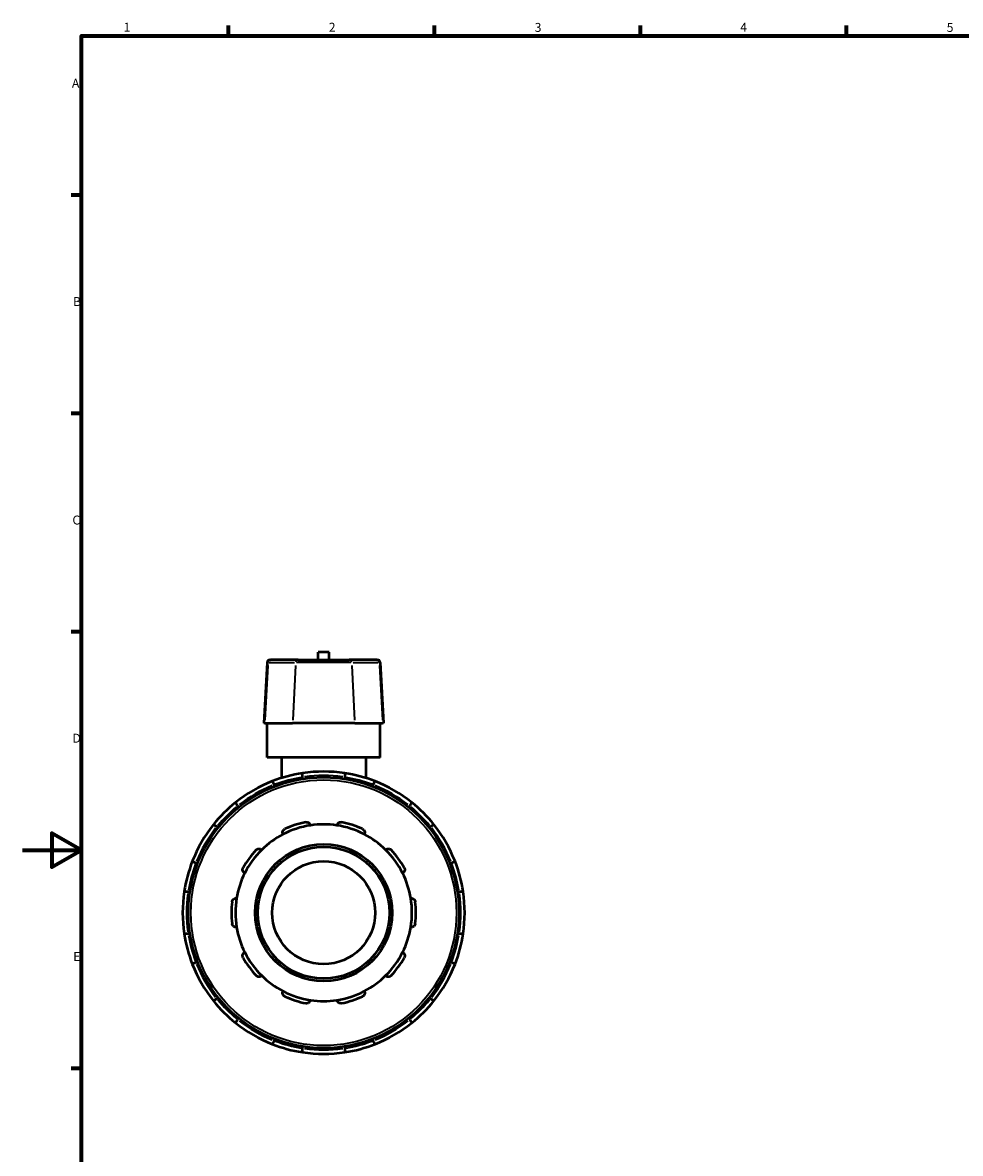
# Model space of a CAD drawing. Units: millimetres. Extents: x 0 to 906, y -262 to 650.
# Drawn here: x 0 to 319, y 194 to 578 of the extents above; entities that cross this region are included whole.
import ezdxf

# ---------------------------------------------------------------- set-up
doc = ezdxf.new("R2010")
doc.units = ezdxf.units.MM
for name, color, linetype, lineweight in [('Border (ANSI)', 7, 'Continuous', 70), ('Visible (ANSI)', 7, 'Continuous', 50), ('Visible Narrow (ANSI)', 7, 'Continuous', 35)]:
    doc.layers.add(name, color=color, linetype=linetype, lineweight=lineweight)
doc.styles.add('Note Text (ANSI)', font='tahoma.ttf')

# ---------------------------------------------------------------- blocks, each defined once
blk = doc.blocks.new('Borders Default Border')
at = {"layer": 'Border (ANSI)'}
for p, q in [((70.08, 574), (70.08, 577.45)), ((140.17, 574), (140.17, 577.45)), ((210.25, 574), (210.25, 577.45)), ((280.33, 574), (280.33, 577.45)), ((20, 519.75), (16.55, 519.75)), ((20, 445.5), (16.55, 445.5)), ((20, 371.25), (16.55, 371.25)), ((20, 222.75), (16.55, 222.75))]:
    blk.add_line(p, q, dxfattribs=at)
at = {"layer": 'Border (ANSI)', "flags": 128}
for points in [[(20, 20), (20, 574), (821, 574), (821, 20), (20, 20)], [(0, 297), (20, 297), (10, 302.77), (10, 291.23), (20, 297)]]:
    blk.add_lwpolyline(points, dxfattribs=at)
at = {"layer": 'Border (ANSI)', "char_height": 3.05, "attachment_point": 7, "style": 'Note Text (ANSI)'}
for s, insert in [('1', (34.35, 574.4)), ('2', (104.2, 574.4)), ('3', (174.26, 574.34)), ('4', (244.23, 574.4)), ('5', (314.48, 574.34)), ('A', (16.78, 555.35)), ('B', (17.15, 481.1)), ('C', (16.95, 406.8)), ('D', (16.96, 332.6)), ('E', (17.21, 258.35))]:
    blk.add_mtext(s, dxfattribs=dict(at, insert=insert))

msp = doc.modelspace()

# ---------------------------------------------------------------- linework, layer by layer
at = {"layer": 'Visible (ANSI)'}
for p, q in [((84.11, 361.727), (84.365, 361.727)), ((93.831, 361.727), (84.365, 361.727)), ((93.831, 361.727), (111.086, 361.727)), ((104.379, 364.307), (100.539, 364.307)), ((100.539, 361.727), (100.539, 364.307)), ((104.379, 361.727), (104.379, 364.307)), ((120.553, 361.727), (111.086, 361.727)), ((120.553, 361.727), (120.807, 361.727)), ((83.214, 360.877), (82.132, 340.227)), ((121.703, 360.877), (122.785, 340.227)), ((82.414, 340.227), (82.132, 340.227)), ((82.414, 340.227), (91.881, 340.227)), ((83.259, 328.527), (83.259, 340.227)), ((113.036, 340.227), (91.881, 340.227)), ((113.036, 340.227), (122.503, 340.227)), ((121.659, 328.527), (121.659, 340.227)), ((122.785, 340.227), (122.503, 340.227)), ((121.659, 328.527), (83.259, 328.527)), ((88.059, 328.527), (88.059, 321.516)), ((116.859, 328.527), (116.859, 321.516)), ((85.646, 319.247), (85.937, 318.744)), ((95.259, 321.241), (95.259, 321.823)), ((109.659, 321.823), (109.659, 321.241)), ((118.98, 318.744), (119.271, 319.247)), ((73.466, 311.544), (73.175, 312.047)), ((131.742, 312.047), (131.451, 311.544)), ((66.138, 305.011), (66.642, 304.72)), ((138.275, 304.72), (138.779, 305.011)), ((59.442, 292.249), (58.938, 292.54)), ((145.979, 292.54), (145.475, 292.249)), ((56.363, 282.927), (56.945, 282.927)), ((147.973, 282.927), (148.554, 282.927)), ((56.945, 268.527), (56.363, 268.527)), ((148.554, 268.527), (147.973, 268.527)), ((58.938, 258.915), (59.442, 259.206)), ((145.475, 259.206), (145.979, 258.915)), ((66.642, 246.735), (66.138, 246.444)), ((138.779, 246.444), (138.275, 246.735)), ((73.175, 239.407), (73.466, 239.911)), ((131.451, 239.911), (131.742, 239.407)), ((85.937, 232.711), (85.646, 232.207)), ((119.271, 232.207), (118.98, 232.711)), ((95.259, 229.632), (95.259, 230.213)), ((109.659, 230.213), (109.659, 229.632))]:
    msp.add_line(p, q, dxfattribs=at)
for radius in [46.08, 23.319, 22.422, 17.5]:
    msp.add_circle((102.459, 275.727), radius, dxfattribs=at)
for centre, radius, start, end in [((84.11, 360.83), 0.897, 90, 177), ((120.807, 360.83), 0.897, 3, 90), ((102.459, 275.727), 48, 98.62693, 111.37307), ((102.459, 275.727), 48, 81.37307, 98.62693), ((102.459, 275.727), 48, 68.62693, 81.37307), ((102.459, 275.727), 48, 111.37307, 128.62693), ((102.459, 275.727), 48, 51.37307, 68.62693), ((102.459, 275.727), 48, 128.62693, 141.37307), ((102.459, 275.727), 48, 38.62693, 51.37307), ((102.459, 275.727), 48, 141.37307, 158.62693), ((102.459, 275.727), 30.046, 98.58368, 117.41632), ((102.459, 275.727), 31.391, 101.14938, 114.85062), ((102.459, 275.727), 30.046, 81.41632, 98.58368), ((102.459, 275.727), 30.046, 62.58368, 81.41632), ((102.459, 275.727), 31.391, 65.14938, 78.85062), ((102.459, 275.727), 48, 21.37307, 38.62693), ((102.459, 275.727), 30.046, 117.41632, 134.58368), ((102.459, 275.727), 30.046, 45.41632, 62.58368), ((102.459, 275.727), 31.392, 137.14938, 150.85062), ((102.459, 275.727), 30.046, 134.58368, 153.41632), ((102.459, 275.727), 30.046, 26.58368, 45.41632), ((102.459, 275.727), 31.392, 29.14938, 42.85062), ((102.459, 275.727), 48, 158.62693, 171.37307), ((102.459, 275.727), 48, 8.62693, 21.37307), ((102.459, 275.727), 30.046, 153.41632, 170.58368), ((102.459, 275.727), 30.046, 9.41632, 26.58368), ((102.459, 275.727), 48, 171.37307, 188.62693), ((102.459, 275.727), 48, 351.37307, 8.62693), ((102.459, 275.727), 31.392, 173.14938, 186.85062), ((102.459, 275.727), 30.046, 170.58368, 189.41632), ((102.459, 275.727), 30.046, 350.58368, 9.41632), ((102.459, 275.727), 31.392, 353.14938, 6.85062), ((102.459, 275.727), 30.046, 189.41632, 206.58368), ((102.459, 275.727), 30.046, 333.41632, 350.58368), ((102.459, 275.727), 48, 188.62693, 201.37307), ((102.459, 275.727), 48, 338.62693, 351.37307), ((102.459, 275.727), 30.046, 206.58368, 225.41632), ((102.459, 275.727), 30.046, 314.58368, 333.41632), ((102.459, 275.727), 48, 201.37307, 218.62693), ((102.459, 275.727), 31.391, 209.14938, 222.85062), ((102.459, 275.727), 31.391, 317.14938, 330.85062), ((102.459, 275.727), 48, 321.37307, 338.62693), ((102.459, 275.727), 30.046, 225.41632, 242.58368), ((102.459, 275.727), 30.046, 297.41632, 314.58368), ((102.459, 275.727), 30.046, 242.58368, 261.41632), ((102.459, 275.727), 31.392, 245.14938, 258.85062), ((102.459, 275.727), 30.046, 278.58368, 297.41632), ((102.459, 275.727), 31.391, 281.14938, 294.85062), ((102.459, 275.727), 48, 218.62693, 231.37307), ((102.459, 275.727), 30.046, 261.41632, 278.58368), ((102.459, 275.727), 48, 308.62693, 321.37307), ((102.459, 275.727), 48, 231.37307, 248.62693), ((102.459, 275.727), 48, 291.37307, 308.62693), ((102.459, 275.727), 48, 248.62693, 261.37307), ((102.459, 275.727), 48, 278.62693, 291.37307), ((102.459, 275.727), 48, 261.37307, 278.62693)]:
    msp.add_arc(centre, radius, start, end, dxfattribs=at)
for points, knots in [([(95.259, 321.823), (95.259, 321.992), (95.259, 322.19), (95.259, 322.501), (95.259, 322.669), (95.259, 322.906), (95.259, 323.018), (95.259, 323.145), (95.259, 323.184), (95.259, 323.184)], [-0.20042152, -0.20042152, -0.20042152, -0.20042152, -0.14982154, -0.14982154, -0.09954221, -0.09954221, -0.04962616, -0.04962616, 0, 0, 0, 0]), ([(109.659, 323.184), (109.659, 323.184), (109.659, 323.145), (109.659, 323.018), (109.659, 322.906), (109.659, 322.669), (109.659, 322.501), (109.659, 322.19), (109.659, 321.992), (109.659, 321.823)], [0, 0, 0, 0, 0.04962616, 0.04962616, 0.09954221, 0.09954221, 0.14982154, 0.14982154, 0.20042152, 0.20042152, 0.20042152, 0.20042152]), ([(84.965, 320.426), (84.965, 320.426), (84.985, 320.392), (85.049, 320.282), (85.105, 320.185), (85.223, 319.98), (85.307, 319.835), (85.462, 319.565), (85.562, 319.394), (85.646, 319.247)], [0, 0, 0, 0, 0.04962616, 0.04962616, 0.09954221, 0.09954221, 0.14982154, 0.14982154, 0.20042152, 0.20042152, 0.20042152, 0.20042152]), ([(119.271, 319.247), (119.355, 319.394), (119.455, 319.565), (119.61, 319.835), (119.694, 319.98), (119.812, 320.185), (119.868, 320.282), (119.932, 320.392), (119.952, 320.426), (119.952, 320.426)], [-0.20042152, -0.20042152, -0.20042152, -0.20042152, -0.14982154, -0.14982154, -0.09954221, -0.09954221, -0.04962616, -0.04962616, 0, 0, 0, 0]), ([(73.175, 312.047), (73.091, 312.194), (72.992, 312.365), (72.836, 312.635), (72.752, 312.78), (72.634, 312.985), (72.578, 313.082), (72.514, 313.192), (72.495, 313.226), (72.495, 313.226)], [-0.20042152, -0.20042152, -0.20042152, -0.20042152, -0.14982154, -0.14982154, -0.09954221, -0.09954221, -0.04962616, -0.04962616, 0, 0, 0, 0]), ([(132.422, 313.226), (132.422, 313.226), (132.403, 313.192), (132.339, 313.082), (132.283, 312.985), (132.165, 312.78), (132.081, 312.635), (131.925, 312.365), (131.826, 312.194), (131.742, 312.047)], [0, 0, 0, 0, 0.04962616, 0.04962616, 0.09954221, 0.09954221, 0.14982154, 0.14982154, 0.20042152, 0.20042152, 0.20042152, 0.20042152]), ([(64.96, 305.691), (64.96, 305.691), (64.993, 305.672), (65.104, 305.608), (65.201, 305.552), (65.406, 305.434), (65.551, 305.35), (65.82, 305.194), (65.992, 305.095), (66.138, 305.011)], [0, 0, 0, 0, 0.04962616, 0.04962616, 0.09954221, 0.09954221, 0.14982154, 0.14982154, 0.20042152, 0.20042152, 0.20042152, 0.20042152]), ([(88.624, 302.399), (88.555, 302.539), (88.507, 302.701), (88.475, 303.055), (88.497, 303.247), (88.609, 303.574), (88.694, 303.733), (88.875, 303.942), (88.945, 304.007), (89.097, 304.122), (89.18, 304.172), (89.266, 304.212)], [0.48373595, 0.48373595, 0.48373595, 0.48373595, 0.5491174, 0.5491174, 0.61873927, 0.61873927, 0.67596023, 0.67596023, 0.70457072, 0.70457072, 0.7331812, 0.7331812, 0.7331812, 0.7331812]), ([(96.388, 306.526), (96.482, 306.545), (96.578, 306.553), (96.769, 306.55), (96.863, 306.538), (97.133, 306.475), (97.295, 306.397), (97.578, 306.197), (97.709, 306.055), (97.891, 305.75), (97.947, 305.59), (97.974, 305.437)], [0.25368566, 0.25368566, 0.25368566, 0.25368566, 0.28229614, 0.28229614, 0.31090662, 0.31090662, 0.36812759, 0.36812759, 0.43774945, 0.43774945, 0.5031309, 0.5031309, 0.5031309, 0.5031309]), ([(106.943, 305.437), (106.97, 305.59), (107.026, 305.75), (107.208, 306.055), (107.339, 306.197), (107.622, 306.397), (107.784, 306.475), (108.054, 306.538), (108.148, 306.55), (108.339, 306.553), (108.435, 306.545), (108.529, 306.526)], [0.48373595, 0.48373595, 0.48373595, 0.48373595, 0.5491174, 0.5491174, 0.61873927, 0.61873927, 0.67596023, 0.67596023, 0.70457072, 0.70457072, 0.7331812, 0.7331812, 0.7331812, 0.7331812]), ([(115.651, 304.212), (115.737, 304.172), (115.82, 304.122), (115.973, 304.007), (116.042, 303.942), (116.223, 303.733), (116.308, 303.574), (116.42, 303.247), (116.442, 303.055), (116.41, 302.701), (116.362, 302.539), (116.293, 302.399)], [0.25368566, 0.25368566, 0.25368566, 0.25368566, 0.28229614, 0.28229614, 0.31090662, 0.31090662, 0.36812759, 0.36812759, 0.43774945, 0.43774945, 0.5031309, 0.5031309, 0.5031309, 0.5031309]), ([(138.779, 305.011), (138.925, 305.095), (139.097, 305.194), (139.366, 305.35), (139.511, 305.434), (139.716, 305.552), (139.813, 305.608), (139.924, 305.672), (139.957, 305.691), (139.957, 305.691)], [-0.20042152, -0.20042152, -0.20042152, -0.20042152, -0.14982154, -0.14982154, -0.09954221, -0.09954221, -0.04962616, -0.04962616, 0, 0, 0, 0]), ([(79.445, 297.076), (79.509, 297.146), (79.582, 297.21), (79.739, 297.319), (79.822, 297.365), (80.077, 297.472), (80.254, 297.504), (80.601, 297.51), (80.79, 297.471), (81.116, 297.332), (81.256, 297.235), (81.368, 297.127)], [0.25368566, 0.25368566, 0.25368566, 0.25368566, 0.28229614, 0.28229614, 0.31090662, 0.31090662, 0.36812759, 0.36812759, 0.43774945, 0.43774945, 0.5031309, 0.5031309, 0.5031309, 0.5031309]), ([(123.549, 297.127), (123.661, 297.235), (123.801, 297.332), (124.127, 297.471), (124.317, 297.51), (124.663, 297.504), (124.84, 297.472), (125.095, 297.365), (125.178, 297.319), (125.335, 297.21), (125.408, 297.146), (125.473, 297.076)], [0.48373595, 0.48373595, 0.48373595, 0.48373595, 0.5491174, 0.5491174, 0.61873927, 0.61873927, 0.67596023, 0.67596023, 0.70457072, 0.70457072, 0.7331812, 0.7331812, 0.7331812, 0.7331812]), ([(58.938, 292.54), (58.792, 292.624), (58.62, 292.723), (58.351, 292.879), (58.206, 292.963), (58.001, 293.081), (57.904, 293.137), (57.793, 293.201), (57.76, 293.22), (57.76, 293.22)], [-0.20042152, -0.20042152, -0.20042152, -0.20042152, -0.14982154, -0.14982154, -0.09954221, -0.09954221, -0.04962616, -0.04962616, 0, 0, 0, 0]), ([(147.157, 293.22), (147.157, 293.22), (147.124, 293.201), (147.013, 293.137), (146.916, 293.081), (146.711, 292.963), (146.566, 292.879), (146.297, 292.723), (146.125, 292.624), (145.979, 292.54)], [0, 0, 0, 0, 0.04962616, 0.04962616, 0.09954221, 0.09954221, 0.14982154, 0.14982154, 0.20042152, 0.20042152, 0.20042152, 0.20042152]), ([(75.589, 289.173), (75.451, 289.246), (75.316, 289.349), (75.083, 289.617), (74.988, 289.785), (74.886, 290.115), (74.861, 290.294), (74.885, 290.57), (74.903, 290.663), (74.958, 290.846), (74.996, 290.935), (75.043, 291.018)], [0.48373595, 0.48373595, 0.48373595, 0.48373595, 0.5491174, 0.5491174, 0.61873927, 0.61873927, 0.67596023, 0.67596023, 0.70457072, 0.70457072, 0.7331812, 0.7331812, 0.7331812, 0.7331812]), ([(129.874, 291.018), (129.921, 290.935), (129.959, 290.846), (130.014, 290.663), (130.032, 290.57), (130.056, 290.294), (130.031, 290.115), (129.929, 289.785), (129.834, 289.617), (129.601, 289.349), (129.466, 289.246), (129.328, 289.173)], [0.25368566, 0.25368566, 0.25368566, 0.25368566, 0.28229614, 0.28229614, 0.31090662, 0.31090662, 0.36812759, 0.36812759, 0.43774945, 0.43774945, 0.5031309, 0.5031309, 0.5031309, 0.5031309]), ([(55.002, 282.927), (55.002, 282.927), (55.041, 282.927), (55.168, 282.927), (55.28, 282.927), (55.517, 282.927), (55.685, 282.927), (55.996, 282.927), (56.194, 282.927), (56.363, 282.927)], [0, 0, 0, 0, 0.04962616, 0.04962616, 0.09954221, 0.09954221, 0.14982154, 0.14982154, 0.20042152, 0.20042152, 0.20042152, 0.20042152]), ([(148.554, 282.927), (148.723, 282.927), (148.922, 282.927), (149.232, 282.927), (149.4, 282.927), (149.637, 282.927), (149.749, 282.927), (149.876, 282.927), (149.915, 282.927), (149.915, 282.927)], [-0.20042152, -0.20042152, -0.20042152, -0.20042152, -0.14982154, -0.14982154, -0.09954221, -0.09954221, -0.04962616, -0.04962616, 0, 0, 0, 0]), ([(71.291, 279.472), (71.303, 279.566), (71.324, 279.661), (71.386, 279.841), (71.427, 279.927), (71.57, 280.164), (71.695, 280.294), (71.972, 280.502), (72.148, 280.582), (72.493, 280.661), (72.663, 280.665), (72.817, 280.643)], [0.25368566, 0.25368566, 0.25368566, 0.25368566, 0.28229614, 0.28229614, 0.31090662, 0.31090662, 0.36812759, 0.36812759, 0.43774945, 0.43774945, 0.5031309, 0.5031309, 0.5031309, 0.5031309]), ([(132.1, 280.643), (132.254, 280.665), (132.424, 280.661), (132.769, 280.582), (132.945, 280.502), (133.222, 280.294), (133.347, 280.164), (133.49, 279.927), (133.531, 279.841), (133.593, 279.661), (133.615, 279.566), (133.626, 279.472)], [0.48373595, 0.48373595, 0.48373595, 0.48373595, 0.5491174, 0.5491174, 0.61873927, 0.61873927, 0.67596023, 0.67596023, 0.70457072, 0.70457072, 0.7331812, 0.7331812, 0.7331812, 0.7331812]), ([(72.817, 270.812), (72.663, 270.79), (72.493, 270.794), (72.148, 270.873), (71.972, 270.953), (71.695, 271.161), (71.57, 271.291), (71.427, 271.528), (71.386, 271.614), (71.324, 271.794), (71.303, 271.888), (71.291, 271.983)], [0.48373595, 0.48373595, 0.48373595, 0.48373595, 0.5491174, 0.5491174, 0.61873927, 0.61873927, 0.67596023, 0.67596023, 0.70457072, 0.70457072, 0.7331812, 0.7331812, 0.7331812, 0.7331812]), ([(133.626, 271.983), (133.615, 271.888), (133.593, 271.794), (133.531, 271.614), (133.49, 271.528), (133.347, 271.291), (133.222, 271.161), (132.945, 270.953), (132.769, 270.873), (132.424, 270.794), (132.254, 270.79), (132.1, 270.812)], [0.25368566, 0.25368566, 0.25368566, 0.25368566, 0.28229614, 0.28229614, 0.31090662, 0.31090662, 0.36812759, 0.36812759, 0.43774945, 0.43774945, 0.5031309, 0.5031309, 0.5031309, 0.5031309]), ([(56.363, 268.527), (56.194, 268.527), (55.996, 268.527), (55.685, 268.527), (55.517, 268.527), (55.28, 268.527), (55.168, 268.527), (55.041, 268.527), (55.002, 268.527), (55.002, 268.527)], [-0.20042152, -0.20042152, -0.20042152, -0.20042152, -0.14982154, -0.14982154, -0.09954221, -0.09954221, -0.04962616, -0.04962616, 0, 0, 0, 0]), ([(149.915, 268.527), (149.915, 268.527), (149.876, 268.527), (149.749, 268.527), (149.637, 268.527), (149.4, 268.527), (149.232, 268.527), (148.922, 268.527), (148.723, 268.527), (148.554, 268.527)], [0, 0, 0, 0, 0.04962616, 0.04962616, 0.09954221, 0.09954221, 0.14982154, 0.14982154, 0.20042152, 0.20042152, 0.20042152, 0.20042152]), ([(75.043, 260.437), (74.996, 260.52), (74.958, 260.609), (74.903, 260.792), (74.885, 260.885), (74.861, 261.161), (74.886, 261.339), (74.988, 261.67), (75.083, 261.838), (75.316, 262.106), (75.451, 262.209), (75.589, 262.282)], [0.25368566, 0.25368566, 0.25368566, 0.25368566, 0.28229614, 0.28229614, 0.31090662, 0.31090662, 0.36812759, 0.36812759, 0.43774945, 0.43774945, 0.5031309, 0.5031309, 0.5031309, 0.5031309]), ([(129.328, 262.282), (129.466, 262.209), (129.601, 262.106), (129.834, 261.838), (129.929, 261.67), (130.031, 261.339), (130.056, 261.161), (130.032, 260.885), (130.014, 260.792), (129.959, 260.609), (129.921, 260.52), (129.874, 260.437)], [0.48373595, 0.48373595, 0.48373595, 0.48373595, 0.5491174, 0.5491174, 0.61873927, 0.61873927, 0.67596023, 0.67596023, 0.70457072, 0.70457072, 0.7331812, 0.7331812, 0.7331812, 0.7331812]), ([(57.76, 258.234), (57.76, 258.234), (57.793, 258.254), (57.904, 258.318), (58.001, 258.373), (58.206, 258.492), (58.351, 258.576), (58.62, 258.731), (58.792, 258.831), (58.938, 258.915)], [0, 0, 0, 0, 0.04962616, 0.04962616, 0.09954221, 0.09954221, 0.14982154, 0.14982154, 0.20042152, 0.20042152, 0.20042152, 0.20042152]), ([(145.979, 258.915), (146.125, 258.831), (146.297, 258.731), (146.566, 258.576), (146.711, 258.492), (146.916, 258.373), (147.013, 258.318), (147.124, 258.254), (147.157, 258.234), (147.157, 258.234)], [-0.20042152, -0.20042152, -0.20042152, -0.20042152, -0.14982154, -0.14982154, -0.09954221, -0.09954221, -0.04962616, -0.04962616, 0, 0, 0, 0]), ([(81.368, 254.328), (81.256, 254.219), (81.116, 254.123), (80.79, 253.984), (80.601, 253.945), (80.254, 253.95), (80.077, 253.982), (79.822, 254.09), (79.739, 254.136), (79.582, 254.245), (79.509, 254.308), (79.445, 254.378)], [0.48373595, 0.48373595, 0.48373595, 0.48373595, 0.5491174, 0.5491174, 0.61873927, 0.61873927, 0.67596023, 0.67596023, 0.70457072, 0.70457072, 0.7331812, 0.7331812, 0.7331812, 0.7331812]), ([(125.473, 254.378), (125.408, 254.308), (125.335, 254.245), (125.178, 254.136), (125.095, 254.09), (124.84, 253.982), (124.663, 253.95), (124.317, 253.945), (124.127, 253.984), (123.801, 254.123), (123.661, 254.219), (123.549, 254.328)], [0.25368566, 0.25368566, 0.25368566, 0.25368566, 0.28229614, 0.28229614, 0.31090662, 0.31090662, 0.36812759, 0.36812759, 0.43774945, 0.43774945, 0.5031309, 0.5031309, 0.5031309, 0.5031309]), ([(66.138, 246.444), (65.992, 246.36), (65.82, 246.261), (65.551, 246.105), (65.406, 246.021), (65.201, 245.903), (65.104, 245.847), (64.993, 245.783), (64.96, 245.764), (64.96, 245.764)], [-0.20042152, -0.20042152, -0.20042152, -0.20042152, -0.14982154, -0.14982154, -0.09954221, -0.09954221, -0.04962616, -0.04962616, 0, 0, 0, 0]), ([(89.266, 247.243), (89.18, 247.283), (89.097, 247.332), (88.945, 247.447), (88.875, 247.512), (88.694, 247.722), (88.609, 247.88), (88.497, 248.208), (88.475, 248.4), (88.507, 248.753), (88.555, 248.916), (88.624, 249.056)], [0.25368566, 0.25368566, 0.25368566, 0.25368566, 0.28229614, 0.28229614, 0.31090662, 0.31090662, 0.36812759, 0.36812759, 0.43774945, 0.43774945, 0.5031309, 0.5031309, 0.5031309, 0.5031309]), ([(116.293, 249.056), (116.362, 248.916), (116.41, 248.753), (116.442, 248.4), (116.42, 248.208), (116.308, 247.88), (116.223, 247.722), (116.042, 247.512), (115.973, 247.447), (115.82, 247.332), (115.737, 247.283), (115.651, 247.243)], [0.48373595, 0.48373595, 0.48373595, 0.48373595, 0.5491174, 0.5491174, 0.61873927, 0.61873927, 0.67596023, 0.67596023, 0.70457072, 0.70457072, 0.7331812, 0.7331812, 0.7331812, 0.7331812]), ([(139.957, 245.764), (139.957, 245.764), (139.924, 245.783), (139.813, 245.847), (139.716, 245.903), (139.511, 246.021), (139.366, 246.105), (139.097, 246.261), (138.925, 246.36), (138.779, 246.444)], [0, 0, 0, 0, 0.04962616, 0.04962616, 0.09954221, 0.09954221, 0.14982154, 0.14982154, 0.20042152, 0.20042152, 0.20042152, 0.20042152]), ([(97.974, 246.018), (97.947, 245.864), (97.891, 245.704), (97.709, 245.4), (97.578, 245.257), (97.295, 245.058), (97.133, 244.98), (96.863, 244.917), (96.769, 244.905), (96.578, 244.901), (96.482, 244.91), (96.388, 244.928)], [0.48373595, 0.48373595, 0.48373595, 0.48373595, 0.5491174, 0.5491174, 0.61873927, 0.61873927, 0.67596023, 0.67596023, 0.70457072, 0.70457072, 0.7331812, 0.7331812, 0.7331812, 0.7331812]), ([(108.529, 244.928), (108.435, 244.91), (108.339, 244.901), (108.148, 244.905), (108.054, 244.917), (107.784, 244.98), (107.622, 245.058), (107.339, 245.257), (107.208, 245.4), (107.026, 245.704), (106.97, 245.864), (106.943, 246.018)], [0.25368566, 0.25368566, 0.25368566, 0.25368566, 0.28229614, 0.28229614, 0.31090662, 0.31090662, 0.36812759, 0.36812759, 0.43774945, 0.43774945, 0.5031309, 0.5031309, 0.5031309, 0.5031309]), ([(72.495, 238.228), (72.495, 238.228), (72.514, 238.262), (72.578, 238.373), (72.634, 238.469), (72.752, 238.675), (72.836, 238.82), (72.992, 239.089), (73.091, 239.261), (73.175, 239.407)], [0, 0, 0, 0, 0.04962616, 0.04962616, 0.09954221, 0.09954221, 0.14982154, 0.14982154, 0.20042152, 0.20042152, 0.20042152, 0.20042152]), ([(131.742, 239.407), (131.826, 239.261), (131.925, 239.089), (132.081, 238.82), (132.165, 238.675), (132.283, 238.469), (132.339, 238.373), (132.403, 238.262), (132.422, 238.228), (132.422, 238.228)], [-0.20042152, -0.20042152, -0.20042152, -0.20042152, -0.14982154, -0.14982154, -0.09954221, -0.09954221, -0.04962616, -0.04962616, 0, 0, 0, 0]), ([(85.646, 232.207), (85.562, 232.061), (85.462, 231.889), (85.307, 231.62), (85.223, 231.475), (85.105, 231.269), (85.049, 231.173), (84.985, 231.062), (84.965, 231.028), (84.965, 231.028)], [-0.20042152, -0.20042152, -0.20042152, -0.20042152, -0.14982154, -0.14982154, -0.09954221, -0.09954221, -0.04962616, -0.04962616, 0, 0, 0, 0]), ([(119.952, 231.028), (119.952, 231.028), (119.932, 231.062), (119.868, 231.173), (119.812, 231.269), (119.694, 231.475), (119.61, 231.62), (119.455, 231.889), (119.355, 232.061), (119.271, 232.207)], [0, 0, 0, 0, 0.04962616, 0.04962616, 0.09954221, 0.09954221, 0.14982154, 0.14982154, 0.20042152, 0.20042152, 0.20042152, 0.20042152]), ([(95.259, 228.27), (95.259, 228.27), (95.259, 228.309), (95.259, 228.437), (95.259, 228.549), (95.259, 228.786), (95.259, 228.953), (95.259, 229.264), (95.259, 229.463), (95.259, 229.632)], [0, 0, 0, 0, 0.04962616, 0.04962616, 0.09954221, 0.09954221, 0.14982154, 0.14982154, 0.20042152, 0.20042152, 0.20042152, 0.20042152]), ([(109.659, 229.632), (109.659, 229.463), (109.659, 229.264), (109.659, 228.953), (109.659, 228.786), (109.659, 228.549), (109.659, 228.437), (109.659, 228.309), (109.659, 228.27), (109.659, 228.27)], [-0.20042152, -0.20042152, -0.20042152, -0.20042152, -0.14982154, -0.14982154, -0.09954221, -0.09954221, -0.04962616, -0.04962616, 0, 0, 0, 0])]:
    msp.add_open_spline(points, degree=3, knots=knots, dxfattribs=at)
at = {"layer": 'Visible Narrow (ANSI)'}
for p, q in [((83.428, 359.845), (82.467, 341.26)), ((83.455, 360.877), (83.215, 360.877)), ((83.955, 360.877), (92.475, 360.877)), ((92.895, 359.845), (91.934, 341.26)), ((111.651, 360.877), (93.266, 360.877)), ((112.022, 359.845), (112.983, 341.26)), ((112.442, 360.877), (120.962, 360.877)), ((121.702, 360.877), (121.462, 360.877)), ((121.489, 359.845), (122.45, 341.26))]:
    msp.add_line(p, q, dxfattribs=at)
msp.add_circle((102.459, 275.727), 45.183, dxfattribs=at)
for start, end in [(99.48991, 110.51009), (82.01009, 97.98991), (69.48991, 80.51009), (112.01009, 127.98991), (52.01009, 67.98991), (129.48991, 140.51009), (39.48991, 50.51009), (142.01009, 157.98991), (22.01009, 37.98991), (159.48991, 170.51009), (9.48991, 20.51009), (172.01009, 187.98991), (352.01009, 7.98991), (189.48991, 200.51009), (339.48991, 350.51009), (202.01009, 217.98991), (322.01009, 337.98991), (219.48991, 230.51009), (309.48991, 320.51009), (232.01009, 247.98991), (292.01009, 307.98991), (249.48991, 260.51009), (279.48991, 290.51009), (262.01009, 277.98991)]:
    msp.add_arc((102.459, 275.727), 46.655, start, end, dxfattribs=at)
for centre, start_param, end_param in [((84.365, 360.83), 0.0759218, 1.4425146), ((93.831, 360.83), 0.0759218, 1.4425146), ((111.086, 360.83), 4.8406707, 6.2072635), ((120.553, 360.83), 4.8406707, 6.2072635)]:
    msp.add_ellipse(centre, major_axis=(0, 0.897), ratio=0.9861106, start_param=start_param, end_param=end_param, dxfattribs=at)

# ---------------------------------------------------------------- block references
msp.add_blockref('Borders Default Border', (0, 0))

doc.saveas('drawing.dxf')
